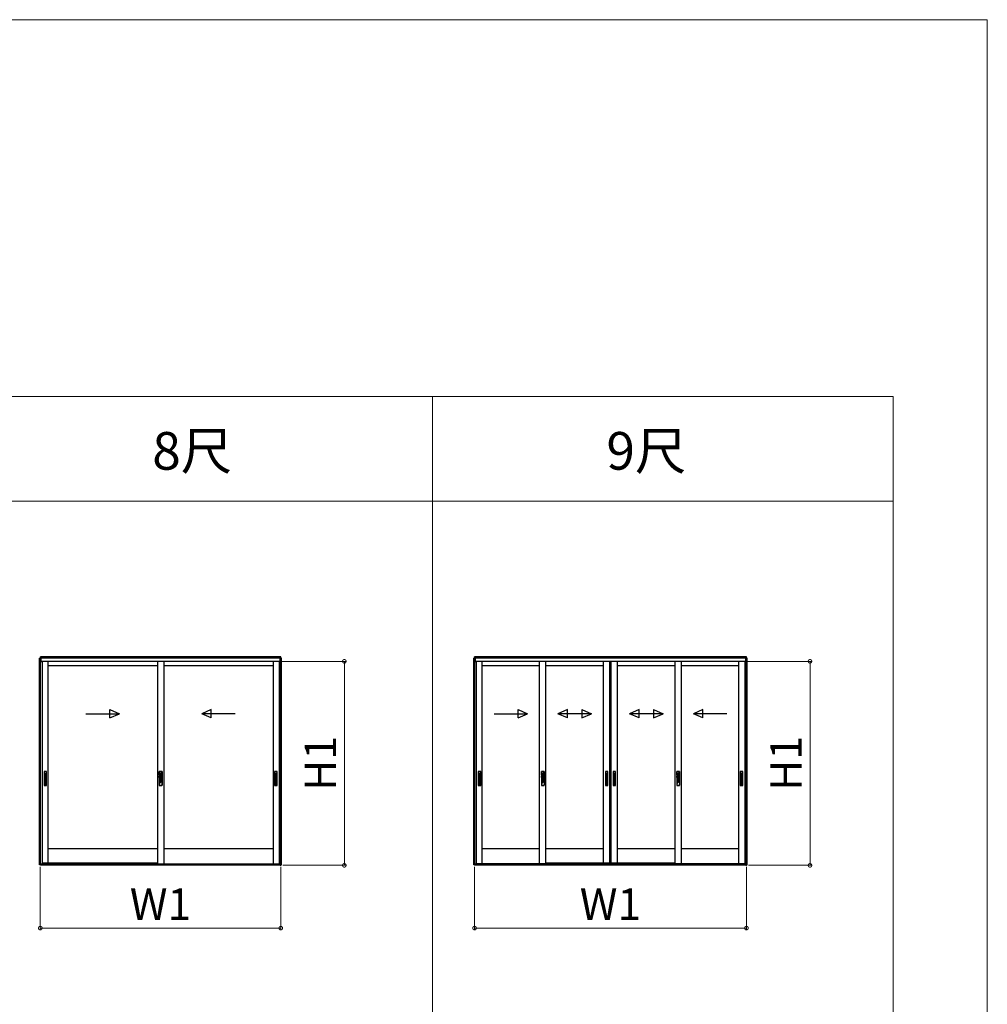
# Model space of a CAD drawing. Extents: x 0 to 1750, y 0 to 2653.
# Drawn here: x 1288 to 1750, y 2080 to 2550 of the extents above; entities that cross this region are included whole.
import ezdxf

# ---------------------------------------------------------------- set-up
doc = ezdxf.new("R2010")
doc.units = 0
doc.linetypes.add('YHIDDEN_1', pattern=[4, 3, -1])
doc.layers.get('0').update_dxf_attribs({"linetype": 'CONTINUOUS'})
doc.layers.get('Defpoints').update_dxf_attribs({"linetype": 'CONTINUOUS'})
for name, color, linetype, lineweight in [('USER1', 3, 'CONTINUOUS', 13), ('YKK_A1', 4, 'CONTINUOUS', 30), ('YKK_D', 6, 'CONTINUOUS', 13), ('YKK_ZWAK', 7, 'CONTINUOUS', 30)]:
    doc.layers.add(name, color=color, linetype=linetype, lineweight=lineweight)
doc.styles.add('text-b', font='txt')
doc.dimstyles.new('DOT-DET0.05-b', dxfattribs={"dimtxt": 15, "dimasz": 2.55, "dimexe": 1, "dimexo": 1, "dimgap": 2, "dimtad": 1, "dimlfac": 20, "dimdsep": 46, "dimtxsty": 'text-b', "dimblk": 'DOT', "dimcen": 0, "dimclrd": 256, "dimclre": 256, "dimclrt": 256, "dimazin": 2, "dimtfac": 0.45, "dimtmove": 0, "dimatfit": 3, "dimldrblk": 'OPEN30', "dimfxl": 0, "dimlwd": -1, "dimlwe": -1, "dimarcsym": 0})

# ---------------------------------------------------------------- blocks, each defined once
blk = doc.blocks.new('_DotSmall')
at = {"color": 0, "linetype": 'ByBlock', "const_width": 0.5}
blk.add_lwpolyline([(-0.0625, 0, 1), (0.0625, 0, 1)], format="xyb", close=True, dxfattribs=at)
blk = doc.blocks.new('*D49')
at = {"layer": 'Defpoints', "color": 0, "transparency": 16777216}
for p in [(1505, 2146.25), (1634.91, 2146.25), (1634.91, 2115.97)]:
    blk.add_point(p, dxfattribs=at)
at = {"layer": 'YKK_D', "transparency": 16777216}
for p, q in [((1505, 2145.25), (1505, 2114.97)), ((1634.91, 2145.25), (1634.91, 2114.97)), ((1505, 2115.97), (1634.91, 2115.97))]:
    blk.add_line(p, q, dxfattribs=at)
at = {"layer": 'YKK_D', "transparency": 16777216, "xscale": 3.5, "yscale": 3.5, "zscale": 3.5, "rotation": 180}
blk.add_blockref('_DotSmall', (1505, 2115.97), dxfattribs=at)
at = {"layer": 'YKK_D', "transparency": 16777216, "xscale": 3.5, "yscale": 3.5, "zscale": 3.5}
blk.add_blockref('_DotSmall', (1634.91, 2115.97), dxfattribs=at)
at = {"layer": 'YKK_D', "transparency": 16777216, "insert": (1569.95, 2125.47), "char_height": 15, "attachment_point": 5, "style": 'text-b'}
blk.add_mtext('W1', dxfattribs=at)
blk = doc.blocks.new('_Open30')
at = {"color": 0, "linetype": 'ByBlock', "lineweight": -2}
for p, q in [((-1, 0.27), (0, 0)), ((0, 0), (-1, -0.27)), ((0, 0), (-1, 0))]:
    blk.add_line(p, q, dxfattribs=at)
blk = doc.blocks.new('*D50')
at = {"layer": 'Defpoints', "color": 0, "transparency": 16777216}
for p in [(1634.63, 2243.42), (1665.28, 2243.42), (1634.88, 2145.97)]:
    blk.add_point(p, dxfattribs=at)
at = {"layer": 'YKK_D', "transparency": 16777216}
for p, q in [((1635.63, 2243.42), (1666.28, 2243.42)), ((1665.28, 2145.97), (1665.28, 2243.42)), ((1635.88, 2145.97), (1666.28, 2145.97))]:
    blk.add_line(p, q, dxfattribs=at)
at = {"layer": 'YKK_D', "transparency": 16777216, "xscale": 3.5, "yscale": 3.5, "zscale": 3.5}
for p, rotation in [((1665.28, 2243.42), 90), ((1665.28, 2145.97), 270)]:
    blk.add_blockref('_DotSmall', p, dxfattribs=dict(at, rotation=rotation))
at = {"layer": 'YKK_D', "transparency": 16777216, "insert": (1655.78, 2194.7), "char_height": 15, "attachment_point": 5, "rotation": 90, "style": 'text-b'}
blk.add_mtext('H1', dxfattribs=at)
blk = doc.blocks.new('*D55')
at = {"layer": 'Defpoints', "color": 0, "transparency": 16777216}
for p in [(1297.5, 2146.25), (1412.41, 2146.25), (1412.41, 2115.97)]:
    blk.add_point(p, dxfattribs=at)
at = {"layer": 'YKK_D', "transparency": 16777216}
for p, q in [((1297.5, 2145.25), (1297.5, 2114.97)), ((1412.41, 2145.25), (1412.41, 2114.97)), ((1297.5, 2115.97), (1412.41, 2115.97))]:
    blk.add_line(p, q, dxfattribs=at)
at = {"layer": 'YKK_D', "transparency": 16777216, "xscale": 3.5, "yscale": 3.5, "zscale": 3.5, "rotation": 180}
blk.add_blockref('_DotSmall', (1297.5, 2115.97), dxfattribs=at)
at = {"layer": 'YKK_D', "transparency": 16777216, "xscale": 3.5, "yscale": 3.5, "zscale": 3.5}
blk.add_blockref('_DotSmall', (1412.41, 2115.97), dxfattribs=at)
at = {"layer": 'YKK_D', "transparency": 16777216, "insert": (1354.95, 2125.47), "char_height": 15, "attachment_point": 5, "style": 'text-b'}
blk.add_mtext('W1', dxfattribs=at)
blk = doc.blocks.new('*D56')
at = {"layer": 'Defpoints', "color": 0, "transparency": 16777216}
for p in [(1412.13, 2243.42), (1442.78, 2243.42), (1412.38, 2145.97)]:
    blk.add_point(p, dxfattribs=at)
at = {"layer": 'YKK_D', "transparency": 16777216}
for p, q in [((1413.13, 2243.42), (1443.78, 2243.42)), ((1442.78, 2145.97), (1442.78, 2243.42)), ((1413.38, 2145.97), (1443.78, 2145.97))]:
    blk.add_line(p, q, dxfattribs=at)
at = {"layer": 'YKK_D', "transparency": 16777216, "xscale": 3.5, "yscale": 3.5, "zscale": 3.5}
for p, rotation in [((1442.78, 2243.42), 90), ((1442.78, 2145.97), 270)]:
    blk.add_blockref('_DotSmall', p, dxfattribs=dict(at, rotation=rotation))
at = {"layer": 'YKK_D', "transparency": 16777216, "insert": (1433.28, 2194.7), "char_height": 15, "attachment_point": 5, "rotation": 90, "style": 'text-b'}
blk.add_mtext('H1', dxfattribs=at)

msp = doc.modelspace()

# ---------------------------------------------------------------- linework, layer by layer
at = {"layer": 'USER1'}
for p, q in [((44.95237, 2369.99819), (1704.95237, 2369.99819)), ((1484.95237, 2369.99819), (1484.96932, 819.9981)), ((1704.95237, 2369.99819), (1704.96932, 819.9981)), ((44.95237, 2319.99819), (1704.95237, 2319.99819))]:
    msp.add_line(p, q, dxfattribs=at)
at = {"layer": 'YKK_A1'}
for p, q in [((1297.12795, 2146.27318), (1297.12795, 2244.92318)), ((1297.12795, 2244.92318), (1297.77795, 2244.92318)), ((1412.37792, 2245.62318), (1297.52792, 2245.62318)), ((1297.52792, 2244.92318), (1297.52792, 2245.62318)), ((1412.37792, 2245.32318), (1297.52792, 2245.32318)), ((1412.37792, 2244.97318), (1297.52792, 2244.97318)), ((1297.56795, 2146.27318), (1297.56795, 2244.92318)), ((1297.77795, 2244.92318), (1297.77795, 2243.42318)), ((1412.10292, 2244.92318), (1297.80292, 2244.92318)), ((1297.80292, 2243.42318), (1297.80292, 2244.92318)), ((1412.10292, 2243.42318), (1412.10292, 2244.92318)), ((1412.77795, 2244.92318), (1412.12795, 2244.92318)), ((1412.12795, 2244.92318), (1412.12795, 2243.42318)), ((1412.33795, 2146.27318), (1412.33795, 2244.92318)), ((1412.37792, 2244.92318), (1412.37792, 2245.62318)), ((1412.77795, 2146.27318), (1412.77795, 2244.92318)), ((1504.62782, 2146.27318), (1504.62782, 2244.92318)), ((1504.62782, 2244.92318), (1505.27782, 2244.92318)), ((1634.87792, 2245.62318), (1505.02792, 2245.62318)), ((1505.02792, 2244.92318), (1505.02792, 2245.62318)), ((1634.87792, 2245.32318), (1505.02792, 2245.32318)), ((1634.87792, 2244.97318), (1505.02792, 2244.97318)), ((1634.85292, 2244.92318), (1505.05292, 2244.92318)), ((1505.06823, 2146.27318), (1505.06823, 2244.92318)), ((1505.27782, 2244.92318), (1505.27782, 2243.42318)), ((1505.30292, 2243.42318), (1505.30292, 2244.92318)), ((1634.60292, 2243.42318), (1634.60292, 2244.92318)), ((1635.27803, 2244.92318), (1634.62803, 2244.92318)), ((1634.62803, 2244.92318), (1634.62803, 2243.42318)), ((1634.83803, 2146.27318), (1634.83803, 2244.92318)), ((1634.87792, 2244.92318), (1634.87792, 2245.62318)), ((1635.27803, 2146.27318), (1635.27803, 2244.92318)), ((1297.77795, 2243.42318), (1298.32795, 2243.42318)), ((1412.10292, 2243.42318), (1297.80292, 2243.42318)), ((1298.32795, 2243.42318), (1298.32795, 2146.49818)), ((1301.12793, 2243.42318), (1301.12793, 2147.07318)), ((1353.45302, 2241.32321), (1301.12793, 2241.32321)), ((1353.45302, 2243.42318), (1353.45302, 2146.72318)), ((1356.45302, 2243.42318), (1356.45302, 2146.72318)), ((1408.77793, 2241.32321), (1356.45302, 2241.32321)), ((1408.77793, 2243.42318), (1408.77793, 2146.72318)), ((1411.57795, 2243.42318), (1411.57795, 2146.49818)), ((1412.12795, 2243.42318), (1411.57795, 2243.42318)), ((1505.27782, 2243.42318), (1505.82782, 2243.42318)), ((1634.60292, 2243.42318), (1505.30292, 2243.42318)), ((1505.82782, 2243.42318), (1505.82782, 2146.49818)), ((1508.62782, 2146.72321), (1508.62782, 2243.42318)), ((1536.10541, 2241.32323), (1508.62782, 2241.32323)), ((1536.10541, 2146.72321), (1536.1054, 2243.42318)), ((1539.10541, 2146.72321), (1539.10541, 2243.42318)), ((1566.58301, 2241.32323), (1539.10541, 2241.32323)), ((1566.5777, 2147.07318), (1566.5777, 2243.42318)), ((1569.5777, 2147.07318), (1569.5777, 2243.42318)), ((1569.67769, 2147.07318), (1569.67769, 2243.42318)), ((1570.26769, 2147.07318), (1570.26769, 2243.42318)), ((1570.32769, 2147.07318), (1570.32769, 2243.42318)), ((1600.8002, 2241.32323), (1573.32261, 2241.32323)), ((1573.32769, 2147.07318), (1573.32769, 2243.42318)), ((1600.8002, 2146.72321), (1600.8002, 2243.42318)), ((1603.80021, 2146.72321), (1603.80021, 2243.42318)), ((1631.2778, 2241.32321), (1603.80021, 2241.32321)), ((1631.2778, 2146.72321), (1631.2778, 2243.42318)), ((1634.07803, 2243.42318), (1634.07803, 2146.49818)), ((1634.62803, 2243.42318), (1634.07803, 2243.42318)), ((1319.2842, 2218.40471), (1335.2842, 2218.40471)), ((1330.70163, 2216.40471), (1330.70163, 2220.40471)), ((1330.70163, 2220.40471), (1335.2842, 2218.40471)), ((1330.70163, 2216.40471), (1335.2842, 2218.40471)), ((1379.19174, 2220.40471), (1374.60916, 2218.40471)), ((1390.60916, 2218.40471), (1374.60916, 2218.40471)), ((1379.19174, 2216.40471), (1374.60916, 2218.40471)), ((1379.19174, 2216.40471), (1379.19174, 2220.40471)), ((1514.36035, 2218.40473), (1530.36035, 2218.40473)), ((1525.77777, 2216.40473), (1525.77777, 2220.40473)), ((1525.77777, 2220.40473), (1530.36035, 2218.40473)), ((1525.77777, 2216.40473), (1530.36035, 2218.40473)), ((1549.42049, 2220.40473), (1544.83792, 2218.40473)), ((1549.42049, 2216.40473), (1544.83792, 2218.40473)), ((1560.83792, 2218.40473), (1544.83792, 2218.40473)), ((1549.42049, 2216.40473), (1549.42049, 2220.40473)), ((1556.25534, 2220.40473), (1560.83792, 2218.40473)), ((1556.25534, 2220.40473), (1556.25534, 2216.40473)), ((1556.25534, 2216.40473), (1560.83792, 2218.40473)), ((1583.63769, 2220.40473), (1579.05511, 2218.40473)), ((1583.63769, 2216.40473), (1579.05511, 2218.40473)), ((1595.05511, 2218.40473), (1579.05511, 2218.40473)), ((1583.63769, 2216.40473), (1583.63769, 2220.40473)), ((1590.47254, 2220.40473), (1595.05511, 2218.40473)), ((1590.47254, 2220.40473), (1590.47254, 2216.40473)), ((1590.47254, 2216.40473), (1595.05511, 2218.40473)), ((1614.11526, 2220.40471), (1609.53269, 2218.40471)), ((1625.53269, 2218.40471), (1609.53269, 2218.40471)), ((1614.11526, 2216.40471), (1609.53269, 2218.40471)), ((1614.11526, 2216.40471), (1614.11526, 2220.40471)), ((1299.29043, 2190.77318), (1299.29043, 2184.17318)), ((1300.39043, 2190.82318), (1299.34043, 2190.82318)), ((1299.51543, 2184.96225), (1299.51543, 2189.9316)), ((1299.66543, 2190.0816), (1300.06543, 2190.0816)), ((1299.66543, 2189.85232), (1300.06543, 2189.85232)), ((1300.21543, 2184.96225), (1300.21543, 2189.9316)), ((1300.44043, 2184.17318), (1300.44043, 2190.77318)), ((1354.25302, 2190.72319), (1354.25302, 2184.22319)), ((1354.35302, 2190.82319), (1355.55302, 2190.82319)), ((1354.35302, 2189.23331), (1354.35302, 2190.72319)), ((1355.55302, 2190.72319), (1354.35302, 2190.72319)), ((1355.55302, 2190.43331), (1354.35302, 2189.23331)), ((1355.40302, 2189.33578), (1354.35302, 2188.28578)), ((1354.82802, 2189.17091), (1354.35302, 2188.69591)), ((1354.82802, 2188.88806), (1354.35302, 2188.41306)), ((1354.35302, 2188.41306), (1354.35302, 2188.69591)), ((1354.35302, 2187.92132), (1354.35302, 2188.28578)), ((1354.35302, 2187.92132), (1354.60691, 2188.17521)), ((1354.35302, 2186.97379), (1355.40302, 2188.02379)), ((1354.35302, 2187.38392), (1354.78516, 2187.81606)), ((1354.35302, 2186.69095), (1355.40302, 2187.74095)), ((1354.35302, 2187.10107), (1354.82802, 2187.57607)), ((1355.55302, 2190.30603), (1354.50302, 2189.25603)), ((1355.55302, 2190.02319), (1354.50302, 2188.97319)), ((1354.50302, 2188.97319), (1354.50302, 2189.25603)), ((1354.50302, 2187.94404), (1354.61045, 2188.05147)), ((1354.50302, 2187.6612), (1354.50302, 2187.94404)), ((1354.50302, 2187.6612), (1354.7116, 2187.86978)), ((1354.50302, 2186.71367), (1355.55302, 2187.76367)), ((1354.82802, 2189.17091), (1354.82802, 2188.88806)), ((1354.82802, 2187.79627), (1354.82802, 2187.57607)), ((1354.95302, 2188.25319), (1354.89802, 2188.13729)), ((1354.89802, 2188.13729), (1354.89802, 2188.07549)), ((1354.89802, 2188.07549), (1354.95302, 2188.04373)), ((1354.89802, 2188.01654), (1354.95302, 2188.03128)), ((1354.89802, 2188.01654), (1354.89802, 2187.85374)), ((1354.901, 2188.4693), (1355.40302, 2188.97132)), ((1355.00836, 2188.25319), (1354.94802, 2188.12602)), ((1354.94802, 2188.12602), (1354.94802, 2188.11013)), ((1354.94802, 2188.11013), (1355.00802, 2188.07549)), ((1354.95302, 2188.25319), (1355.00836, 2188.25319)), ((1354.95302, 2187.96916), (1355.00802, 2187.9839)), ((1354.95302, 2187.96916), (1354.95302, 2187.95924)), ((1354.95302, 2187.95924), (1355.00802, 2187.92749)), ((1355.00802, 2188.07549), (1355.00802, 2187.9839)), ((1355.00802, 2187.92749), (1355.00802, 2187.85374)), ((1355.02474, 2188.46576), (1355.55302, 2188.99404)), ((1355.55302, 2189.89591), (1355.07802, 2189.42091)), ((1355.55302, 2189.61306), (1355.07802, 2189.13806)), ((1355.07802, 2189.43319), (1355.07802, 2189.13806)), ((1355.20643, 2188.36461), (1355.55302, 2188.7112)), ((1355.26014, 2188.29104), (1355.55302, 2188.58392)), ((1355.29332, 2188.04138), (1355.55302, 2188.30107)), ((1355.40302, 2188.97132), (1355.40302, 2189.33578)), ((1355.40302, 2187.74095), (1355.40302, 2188.02379)), ((1355.55302, 2190.43331), (1355.55302, 2190.72319)), ((1355.55302, 2190.02319), (1355.55302, 2190.30603)), ((1355.55302, 2189.61306), (1355.55302, 2189.89591)), ((1355.55302, 2188.7112), (1355.55302, 2188.99404)), ((1355.55302, 2188.30107), (1355.55302, 2188.58392)), ((1355.55302, 2187.48083), (1355.55302, 2187.76367)), ((1355.65302, 2190.72319), (1355.65302, 2184.22319)), ((1409.46543, 2190.77318), (1409.46543, 2184.17318)), ((1410.56543, 2190.82318), (1409.51543, 2190.82318)), ((1409.69043, 2184.96225), (1409.69043, 2189.9316)), ((1409.84043, 2190.0816), (1410.24043, 2190.0816)), ((1409.84043, 2189.85232), (1410.24043, 2189.85232)), ((1410.39043, 2184.96225), (1410.39043, 2189.9316)), ((1410.61543, 2184.17318), (1410.61543, 2190.77318)), ((1506.79032, 2190.77321), (1506.79032, 2184.17321)), ((1507.89032, 2190.82321), (1506.84032, 2190.82321)), ((1507.01532, 2184.96227), (1507.01532, 2189.93163)), ((1507.16532, 2190.08163), (1507.56532, 2190.08163)), ((1507.16532, 2189.85234), (1507.56532, 2189.85234)), ((1507.71532, 2184.96227), (1507.71532, 2189.93163)), ((1507.94032, 2184.17321), (1507.94032, 2190.77321)), ((1536.90541, 2190.72321), (1536.90541, 2184.22321)), ((1537.00541, 2190.82321), (1538.20541, 2190.82321)), ((1537.00541, 2189.23333), (1537.00541, 2190.72321)), ((1538.20541, 2190.72321), (1537.00541, 2190.72321)), ((1538.20541, 2190.43333), (1537.00541, 2189.23333)), ((1538.05541, 2189.33581), (1537.00541, 2188.28581)), ((1537.48041, 2189.17093), (1537.00541, 2188.69593)), ((1537.48041, 2188.88809), (1537.00541, 2188.41309)), ((1537.00541, 2188.41309), (1537.00541, 2188.69593)), ((1537.00541, 2187.92134), (1537.00541, 2188.28581)), ((1537.00541, 2187.92134), (1537.2593, 2188.17523)), ((1537.00541, 2186.97382), (1538.05541, 2188.02382)), ((1537.00541, 2187.38394), (1537.43755, 2187.81609)), ((1537.00541, 2186.69098), (1538.05541, 2187.74098)), ((1537.00541, 2187.1011), (1537.48041, 2187.5761)), ((1538.20541, 2190.30605), (1537.15541, 2189.25605)), ((1538.20541, 2190.02321), (1537.15541, 2188.97321)), ((1537.15541, 2188.97321), (1537.15541, 2189.25605)), ((1537.15541, 2187.94406), (1537.26284, 2188.05149)), ((1537.15541, 2187.66122), (1537.15541, 2187.94406)), ((1537.15541, 2187.66122), (1537.36399, 2187.8698)), ((1537.15541, 2186.7137), (1538.20541, 2187.7637)), ((1537.48041, 2189.17093), (1537.48041, 2188.88809)), ((1537.48041, 2187.79629), (1537.48041, 2187.5761)), ((1537.60541, 2188.25321), (1537.55041, 2188.13731)), ((1537.55041, 2188.13731), (1537.55041, 2188.07551)), ((1537.55041, 2188.07551), (1537.60541, 2188.04375)), ((1537.55041, 2188.01656), (1537.60541, 2188.0313)), ((1537.55041, 2188.01656), (1537.55041, 2187.85376)), ((1537.55339, 2188.46932), (1538.05541, 2188.97134)), ((1537.66075, 2188.25321), (1537.60041, 2188.12605)), ((1537.60041, 2188.12605), (1537.60041, 2188.11015)), ((1537.60041, 2188.11015), (1537.66041, 2188.07551)), ((1537.60541, 2188.25321), (1537.66075, 2188.25321)), ((1537.60541, 2187.96918), (1537.66041, 2187.98392)), ((1537.60541, 2187.96918), (1537.60541, 2187.95926)), ((1537.60541, 2187.95926), (1537.66041, 2187.92751)), ((1537.66041, 2188.07551), (1537.66041, 2187.98392)), ((1537.66041, 2187.92751), (1537.66041, 2187.85376)), ((1537.67713, 2188.46578), (1538.20541, 2188.99406)), ((1538.20541, 2189.89593), (1537.73041, 2189.42093)), ((1538.20541, 2189.61309), (1537.73041, 2189.13809)), ((1537.73041, 2189.43321), (1537.73041, 2189.13809)), ((1537.85882, 2188.36463), (1538.20541, 2188.71122)), ((1537.91253, 2188.29106), (1538.20541, 2188.58394)), ((1537.94571, 2188.0414), (1538.20541, 2188.3011)), ((1538.05541, 2188.97134), (1538.05541, 2189.33581)), ((1538.05541, 2187.74098), (1538.05541, 2188.02382)), ((1538.20541, 2190.43333), (1538.20541, 2190.72321)), ((1538.20541, 2190.02321), (1538.20541, 2190.30605)), ((1538.20541, 2189.61309), (1538.20541, 2189.89593)), ((1538.20541, 2188.71122), (1538.20541, 2188.99406)), ((1538.20541, 2188.3011), (1538.20541, 2188.58394)), ((1538.20541, 2187.48085), (1538.20541, 2187.7637)), ((1538.30541, 2190.72321), (1538.30541, 2184.22321)), ((1567.5027, 2190.77321), (1567.5027, 2184.17321)), ((1568.6027, 2190.82321), (1567.5527, 2190.82321)), ((1567.7277, 2184.96227), (1567.7277, 2189.93163)), ((1567.8777, 2190.08163), (1568.2777, 2190.08163)), ((1567.8777, 2189.85234), (1568.2777, 2189.85234)), ((1568.4277, 2184.96227), (1568.4277, 2189.93163)), ((1568.6527, 2184.17321), (1568.6527, 2190.77321)), ((1571.25269, 2190.77321), (1571.25269, 2184.17321)), ((1572.35269, 2190.82321), (1571.30269, 2190.82321)), ((1571.47769, 2184.96227), (1571.47769, 2189.93163)), ((1571.62769, 2190.08163), (1572.02769, 2190.08163)), ((1571.62769, 2189.85234), (1572.02769, 2189.85234)), ((1572.17769, 2184.96227), (1572.17769, 2189.93163)), ((1572.40269, 2184.17321), (1572.40269, 2190.77321)), ((1601.6002, 2190.72321), (1601.6002, 2184.22321)), ((1601.7002, 2190.82321), (1602.9002, 2190.82321)), ((1602.9002, 2190.72321), (1601.7002, 2190.72321)), ((1601.7002, 2189.23333), (1601.7002, 2190.72321)), ((1602.9002, 2190.43333), (1601.7002, 2189.23333)), ((1602.7502, 2189.33581), (1601.7002, 2188.28581)), ((1602.1752, 2189.17093), (1601.7002, 2188.69593)), ((1601.7002, 2187.92134), (1602.7502, 2188.97134)), ((1602.1752, 2188.88809), (1601.7002, 2188.41309)), ((1601.7002, 2188.41309), (1601.7002, 2188.69593)), ((1601.7002, 2187.92134), (1601.7002, 2188.28581)), ((1601.7002, 2186.97382), (1602.7502, 2188.02382)), ((1601.7002, 2187.38394), (1602.1752, 2187.85894)), ((1601.7002, 2186.69098), (1602.7502, 2187.74098)), ((1601.7002, 2187.1011), (1602.1752, 2187.5761)), ((1602.9002, 2190.30605), (1601.8502, 2189.25605)), ((1602.9002, 2190.02321), (1601.8502, 2188.97321)), ((1601.8502, 2188.97321), (1601.8502, 2189.25605)), ((1601.8502, 2187.94407), (1602.9002, 2188.99407)), ((1601.8502, 2187.66122), (1602.9002, 2188.71122)), ((1601.8502, 2187.66122), (1601.8502, 2187.94407)), ((1601.8502, 2186.7137), (1602.9002, 2187.7637)), ((1602.1752, 2189.17093), (1602.1752, 2188.88809)), ((1602.1752, 2187.85894), (1602.1752, 2187.5761)), ((1602.9002, 2189.89593), (1602.4252, 2189.42093)), ((1602.9002, 2189.61309), (1602.4252, 2189.13809)), ((1602.4252, 2189.42093), (1602.4252, 2189.13809)), ((1602.4252, 2188.10894), (1602.9002, 2188.58394)), ((1602.4252, 2187.8261), (1602.9002, 2188.3011)), ((1602.4252, 2188.10894), (1602.4252, 2187.8261)), ((1602.7502, 2188.97134), (1602.7502, 2189.33581)), ((1602.7502, 2187.74098), (1602.7502, 2188.02382)), ((1602.9002, 2190.43333), (1602.9002, 2190.72321)), ((1602.9002, 2190.02321), (1602.9002, 2190.30605)), ((1602.9002, 2189.61309), (1602.9002, 2189.89593)), ((1602.9002, 2188.71122), (1602.9002, 2188.99407)), ((1602.9002, 2188.3011), (1602.9002, 2188.58394)), ((1602.9002, 2187.48086), (1602.9002, 2187.7637)), ((1603.0002, 2190.72321), (1603.0002, 2184.22321)), ((1631.9653, 2190.77321), (1631.9653, 2184.17321)), ((1633.0653, 2190.82321), (1632.0153, 2190.82321)), ((1632.1903, 2184.96227), (1632.1903, 2189.93163)), ((1632.3403, 2190.08163), (1632.7403, 2190.08163)), ((1632.3403, 2189.85234), (1632.7403, 2189.85234)), ((1632.8903, 2184.96227), (1632.8903, 2189.93163)), ((1633.1153, 2184.17321), (1633.1153, 2190.77321)), ((1299.34043, 2184.12318), (1300.39043, 2184.12318)), ((1299.66543, 2185.04153), (1300.06543, 2185.04153)), ((1299.66543, 2184.81225), (1300.06543, 2184.81225)), ((1354.35302, 2187.38392), (1354.35302, 2187.10107)), ((1354.35302, 2186.97379), (1354.35302, 2186.69095)), ((1354.35302, 2185.74343), (1355.40302, 2186.79343)), ((1354.35302, 2186.15355), (1354.82802, 2186.62855)), ((1354.35302, 2185.87071), (1354.82802, 2186.34571)), ((1354.35302, 2185.46059), (1355.07802, 2186.18559)), ((1354.35302, 2186.15355), (1354.35302, 2185.87071)), ((1354.35302, 2184.92319), (1355.55302, 2186.12319)), ((1354.35302, 2185.74343), (1354.35302, 2185.46059)), ((1354.35302, 2184.92319), (1354.35302, 2184.22319)), ((1354.35302, 2184.22319), (1355.55302, 2184.22319)), ((1354.35302, 2184.12319), (1355.55302, 2184.12319)), ((1354.50302, 2186.43083), (1355.55302, 2187.48083)), ((1354.50302, 2186.71367), (1354.50302, 2186.43083)), ((1354.50302, 2185.48331), (1355.55302, 2186.53331)), ((1354.50302, 2185.20046), (1355.55302, 2186.25046)), ((1354.50302, 2185.48331), (1354.50302, 2185.20046)), ((1354.82802, 2186.62855), (1354.82802, 2186.34571)), ((1355.07802, 2186.87855), (1355.55302, 2187.35355)), ((1355.07802, 2186.59571), (1355.55302, 2187.07071)), ((1355.07802, 2186.87855), (1355.07802, 2186.59571)), ((1355.07802, 2186.18559), (1355.40302, 2186.51059)), ((1355.40302, 2186.79343), (1355.40302, 2186.51059)), ((1355.55302, 2187.35355), (1355.55302, 2187.07071)), ((1355.55302, 2186.53331), (1355.55302, 2186.25046)), ((1355.55302, 2186.12319), (1355.55302, 2184.22319)), ((1409.51543, 2184.12318), (1410.56543, 2184.12318)), ((1409.84043, 2185.04153), (1410.24043, 2185.04153)), ((1409.84043, 2184.81225), (1410.24043, 2184.81225)), ((1506.84032, 2184.12321), (1507.89032, 2184.12321)), ((1507.16532, 2185.04155), (1507.56532, 2185.04155)), ((1507.16532, 2184.81227), (1507.56532, 2184.81227)), ((1537.00541, 2187.38394), (1537.00541, 2187.1011)), ((1537.00541, 2186.97382), (1537.00541, 2186.69098)), ((1537.00541, 2185.74345), (1538.05541, 2186.79345)), ((1537.00541, 2186.15357), (1537.48041, 2186.62857)), ((1537.00541, 2185.87073), (1537.48041, 2186.34573)), ((1537.00541, 2185.46061), (1537.73041, 2186.18561)), ((1537.00541, 2186.15357), (1537.00541, 2185.87073)), ((1537.00541, 2184.92321), (1538.20541, 2186.12321)), ((1537.00541, 2185.74345), (1537.00541, 2185.46061)), ((1537.00541, 2184.92321), (1537.00541, 2184.22321)), ((1537.00541, 2184.22321), (1538.20541, 2184.22321)), ((1537.00541, 2184.12321), (1538.20541, 2184.12321)), ((1537.15541, 2186.43085), (1538.20541, 2187.48085)), ((1537.15541, 2186.7137), (1537.15541, 2186.43085)), ((1537.15541, 2185.48333), (1538.20541, 2186.53333)), ((1537.15541, 2185.20049), (1538.20541, 2186.25049)), ((1537.15541, 2185.48333), (1537.15541, 2185.20049)), ((1537.48041, 2186.62857), (1537.48041, 2186.34573)), ((1537.73041, 2186.87857), (1538.20541, 2187.35357)), ((1537.73041, 2186.59573), (1538.20541, 2187.07073)), ((1537.73041, 2186.87857), (1537.73041, 2186.59573)), ((1537.73041, 2186.18561), (1538.05541, 2186.51061)), ((1538.05541, 2186.79345), (1538.05541, 2186.51061)), ((1538.20541, 2187.35357), (1538.20541, 2187.07073)), ((1538.20541, 2186.53333), (1538.20541, 2186.25049)), ((1538.20541, 2186.12321), (1538.20541, 2184.22321)), ((1567.5527, 2184.12321), (1568.6027, 2184.12321)), ((1567.8777, 2185.04155), (1568.2777, 2185.04155)), ((1567.8777, 2184.81227), (1568.2777, 2184.81227)), ((1571.30269, 2184.12321), (1572.35269, 2184.12321)), ((1571.62769, 2185.04155), (1572.02769, 2185.04155)), ((1571.62769, 2184.81227), (1572.02769, 2184.81227)), ((1601.7002, 2187.38394), (1601.7002, 2187.1011)), ((1601.7002, 2186.97382), (1601.7002, 2186.69098)), ((1601.7002, 2185.74346), (1602.7502, 2186.79346)), ((1601.7002, 2186.15358), (1602.1752, 2186.62858)), ((1601.7002, 2185.87073), (1602.1752, 2186.34573)), ((1601.7002, 2185.46061), (1602.4252, 2186.18561)), ((1601.7002, 2186.15358), (1601.7002, 2185.87073)), ((1601.7002, 2184.92321), (1602.9002, 2186.12321)), ((1601.7002, 2185.74346), (1601.7002, 2185.46061)), ((1601.7002, 2184.92321), (1601.7002, 2184.22321)), ((1601.7002, 2184.22321), (1602.9002, 2184.22321)), ((1601.7002, 2184.12321), (1602.9002, 2184.12321)), ((1601.8502, 2186.43086), (1602.9002, 2187.48086)), ((1601.8502, 2186.7137), (1601.8502, 2186.43086)), ((1601.8502, 2185.48333), (1602.9002, 2186.53333)), ((1601.8502, 2185.20049), (1602.9002, 2186.25049)), ((1601.8502, 2185.48333), (1601.8502, 2185.20049)), ((1602.1752, 2186.62858), (1602.1752, 2186.34573)), ((1602.4252, 2186.87858), (1602.9002, 2187.35358)), ((1602.4252, 2186.59573), (1602.9002, 2187.07073)), ((1602.4252, 2186.87858), (1602.4252, 2186.59573)), ((1602.4252, 2186.18561), (1602.7502, 2186.51061)), ((1602.7502, 2186.79346), (1602.7502, 2186.51061)), ((1602.9002, 2187.35358), (1602.9002, 2187.07073)), ((1602.9002, 2186.53333), (1602.9002, 2186.25049)), ((1602.9002, 2186.12321), (1602.9002, 2184.22321)), ((1632.0153, 2184.12321), (1633.0653, 2184.12321)), ((1632.3403, 2185.04155), (1632.7403, 2185.04155)), ((1632.3403, 2184.81227), (1632.7403, 2184.81227)), ((1353.45302, 2153.82318), (1301.12793, 2153.82318)), ((1408.77793, 2153.82318), (1356.45302, 2153.82319)), ((1536.10541, 2153.82321), (1508.62782, 2153.82321)), ((1566.58301, 2153.82321), (1539.10541, 2153.82321)), ((1600.8002, 2153.82321), (1573.32261, 2153.82321)), ((1631.2778, 2153.82318), (1603.80021, 2153.82318)), ((1297.72295, 2146.27318), (1297.12795, 2146.27318)), ((1297.52795, 2145.97318), (1297.52795, 2146.27318)), ((1297.77795, 2145.97318), (1297.52795, 2145.97318)), ((1297.72295, 2145.97318), (1297.72295, 2146.27318)), ((1298.32795, 2146.49818), (1297.77795, 2146.49818)), ((1297.77795, 2146.49818), (1297.77795, 2145.97318)), ((1297.80292, 2145.97318), (1297.80292, 2146.49818)), ((1412.10292, 2146.47318), (1297.80292, 2146.47318)), ((1412.10292, 2145.97318), (1297.80292, 2145.97318)), ((1298.32795, 2146.72318), (1298.80292, 2146.72318)), ((1353.45302, 2147.07318), (1298.80292, 2147.07318)), ((1298.80292, 2146.47318), (1298.80292, 2147.07318)), ((1353.45302, 2147.07318), (1298.80292, 2147.07318)), ((1411.10292, 2146.47318), (1298.80292, 2146.47318)), ((1353.45302, 2146.72318), (1356.45302, 2146.72318)), ((1356.45302, 2146.72318), (1408.77793, 2146.72319)), ((1408.77793, 2146.72318), (1411.57795, 2146.72318)), ((1411.10292, 2146.47318), (1411.10292, 2146.72318)), ((1411.57795, 2146.49818), (1412.12795, 2146.49818)), ((1412.10292, 2145.97318), (1412.10292, 2146.49818)), ((1412.12795, 2146.49818), (1412.12795, 2145.97318)), ((1412.12795, 2145.97318), (1412.37795, 2145.97318)), ((1412.18295, 2145.97318), (1412.18295, 2146.27318)), ((1412.18295, 2146.27318), (1412.77795, 2146.27318)), ((1412.37795, 2145.97318), (1412.37795, 2146.27318)), ((1505.22282, 2146.27318), (1504.62782, 2146.27318)), ((1505.02782, 2145.97318), (1505.02782, 2146.27318)), ((1505.27782, 2145.97318), (1505.02782, 2145.97318)), ((1505.22282, 2145.97318), (1505.22282, 2146.27318)), ((1505.82782, 2146.49818), (1505.27782, 2146.49818)), ((1505.27782, 2146.49818), (1505.27782, 2145.97318)), ((1505.30303, 2145.97318), (1505.30303, 2146.49818)), ((1634.60303, 2146.47318), (1505.30303, 2146.47318)), ((1634.60303, 2145.97318), (1505.30303, 2145.97318)), ((1508.62782, 2146.72321), (1505.82782, 2146.72321)), ((1506.30303, 2146.47318), (1506.30303, 2146.72321)), ((1633.60303, 2146.47318), (1506.30303, 2146.47318)), ((1539.10541, 2146.72321), (1508.62782, 2146.72321)), ((1600.8002, 2147.07318), (1539.10541, 2147.07318)), ((1600.8002, 2147.07318), (1539.10541, 2147.07318)), ((1603.80021, 2146.72321), (1600.8002, 2146.72321)), ((1631.2778, 2146.72318), (1603.80021, 2146.72318)), ((1634.07803, 2146.72321), (1631.2778, 2146.72321)), ((1633.60303, 2146.47318), (1633.60303, 2146.72321)), ((1634.07803, 2146.49818), (1634.62803, 2146.49818)), ((1634.60303, 2145.97318), (1634.60303, 2146.49818)), ((1634.62803, 2146.49818), (1634.62803, 2145.97318)), ((1634.62803, 2145.97318), (1634.87803, 2145.97318)), ((1634.68303, 2145.97318), (1634.68303, 2146.27318)), ((1634.68303, 2146.27318), (1635.27803, 2146.27318)), ((1634.87803, 2145.97318), (1634.87803, 2146.27318))]:
    msp.add_line(p, q, dxfattribs=at)
at = {"layer": 'YKK_A1', "linetype": 'YHIDDEN_1'}
msp.add_line((1412.18295, 2244.44818), (1412.12795, 2244.44818), dxfattribs=at)
at = {"layer": 'YKK_A1'}
for centre, radius in [((1299.86543, 2189.54818), 0.05), ((1354.95302, 2188.12319), 0.3), ((1354.95302, 2188.12319), 0.275), ((1410.04043, 2189.54818), 0.05), ((1507.36532, 2189.54821), 0.05), ((1537.60541, 2188.12321), 0.3), ((1537.60541, 2188.12321), 0.275), ((1568.0777, 2189.54821), 0.05), ((1571.82769, 2189.54821), 0.05), ((1632.5403, 2189.54821), 0.05), ((1299.86543, 2185.34818), 0.05), ((1410.04043, 2185.34818), 0.05), ((1507.36532, 2185.34821), 0.05), ((1568.0777, 2185.34821), 0.05), ((1571.82769, 2185.34821), 0.05), ((1632.5403, 2185.34821), 0.05)]:
    msp.add_circle(centre, radius, dxfattribs=at)
for centre, radius, start, end in [((1299.34043, 2190.77318), 0.05, 90, 180), ((1299.66543, 2189.9316), 0.15, 90, 180), ((1299.66543, 2189.70232), 0.15, 90, 180), ((1300.06543, 2189.9316), 0.15, 0, 90), ((1300.06543, 2189.70232), 0.15, 0, 90), ((1300.39043, 2190.77318), 0.05, 0, 90), ((1354.35302, 2190.72319), 0.1, 90, 180.000005), ((1354.95302, 2188.12319), 0.35, 149.244674, 170.5096211), ((1354.95302, 2188.12319), 0.35, 191.8244048, 226.3879487), ((1354.95302, 2188.12319), 0.35, 98.5474925, 149.9999973), ((1354.95302, 2188.12319), 0.35, 241.3416644, 249.0751666), ((1354.95302, 2187.99774), 0.1375, 113.578198, 246.4217779), ((1354.95302, 2187.99774), 0.1375, 0, 90.2618856), ((1354.95302, 2187.99774), 0.1375, 293.5781793, 0), ((1354.95302, 2188.12319), 0.35, 43.6120556, 78.1755927), ((1354.95302, 2188.12319), 0.35, 0, 28.6583297), ((1354.95302, 2188.12319), 0.35, 346.483211, 0), ((1355.55302, 2190.72319), 0.1, 0, 90), ((1409.51543, 2190.77318), 0.05, 90, 180), ((1409.84043, 2189.9316), 0.15, 90, 180), ((1409.84043, 2189.70232), 0.15, 90, 180), ((1410.24043, 2189.9316), 0.15, 0, 90), ((1410.24043, 2189.70232), 0.15, 0, 90), ((1410.56543, 2190.77318), 0.05, 0, 90), ((1506.84032, 2190.77321), 0.05, 90, 180), ((1507.16532, 2189.93163), 0.15, 90, 180), ((1507.16532, 2189.70234), 0.15, 90, 180), ((1507.56532, 2189.93163), 0.15, 0, 90), ((1507.56532, 2189.70234), 0.15, 0, 90), ((1507.89032, 2190.77321), 0.05, 0, 90), ((1537.00541, 2190.72321), 0.1, 90, 180.000005), ((1537.60541, 2188.12321), 0.35, 149.244674, 170.5096211), ((1537.60541, 2188.12321), 0.35, 191.8244048, 226.3879487), ((1537.60541, 2188.12321), 0.35, 98.5474925, 149.9999973), ((1537.60541, 2188.12321), 0.35, 241.3416644, 249.0751666), ((1537.60541, 2187.99776), 0.1375, 113.578198, 246.4217779), ((1537.60541, 2187.99776), 0.1375, 0, 90.2618856), ((1537.60541, 2187.99776), 0.1375, 293.5781793, 0), ((1537.60541, 2188.12321), 0.35, 43.6120556, 78.1755927), ((1537.60541, 2188.12321), 0.35, 0, 28.6583297), ((1537.60541, 2188.12321), 0.35, 346.483211, 0), ((1538.20541, 2190.72321), 0.1, 0, 90), ((1567.5527, 2190.77321), 0.05, 90, 180), ((1567.8777, 2189.93163), 0.15, 90, 180), ((1567.8777, 2189.70234), 0.15, 90, 180), ((1568.2777, 2189.93163), 0.15, 0, 90), ((1568.2777, 2189.70234), 0.15, 0, 90), ((1568.6027, 2190.77321), 0.05, 0, 90), ((1571.30269, 2190.77321), 0.05, 90, 180), ((1571.62769, 2189.93163), 0.15, 90, 180), ((1571.62769, 2189.70234), 0.15, 90, 180), ((1572.02769, 2189.93163), 0.15, 0, 90), ((1572.02769, 2189.70234), 0.15, 0, 90), ((1572.35269, 2190.77321), 0.05, 0, 90), ((1601.7002, 2190.72321), 0.1, 90, 180.000005), ((1602.9002, 2190.72321), 0.1, 0, 90), ((1632.0153, 2190.77321), 0.05, 90, 180), ((1632.3403, 2189.93163), 0.15, 90, 180), ((1632.3403, 2189.70234), 0.15, 90, 180), ((1632.7403, 2189.93163), 0.15, 0, 90), ((1632.7403, 2189.70234), 0.15, 0, 90), ((1633.0653, 2190.77321), 0.05, 0, 90), ((1299.34043, 2184.17318), 0.05, 180, 270), ((1299.66543, 2185.19153), 0.15, 180, 270), ((1299.66543, 2184.96225), 0.15, 180, 270), ((1300.06543, 2185.19153), 0.15, 270, 0), ((1300.06543, 2184.96225), 0.15, 270, 0), ((1300.39043, 2184.17318), 0.05, 270, 0), ((1354.35302, 2184.22319), 0.1, 180.000005, 270), ((1355.55302, 2184.22319), 0.1, 270, 0), ((1409.51543, 2184.17318), 0.05, 180, 270), ((1409.84043, 2185.19153), 0.15, 180, 270), ((1409.84043, 2184.96225), 0.15, 180, 270), ((1410.24043, 2185.19153), 0.15, 270, 0), ((1410.24043, 2184.96225), 0.15, 270, 0), ((1410.56543, 2184.17318), 0.05, 270, 0), ((1506.84032, 2184.17321), 0.05, 180, 270), ((1507.16532, 2185.19155), 0.15, 180, 270), ((1507.16532, 2184.96227), 0.15, 180, 270), ((1507.56532, 2185.19155), 0.15, 270, 0), ((1507.56532, 2184.96227), 0.15, 270, 0), ((1507.89032, 2184.17321), 0.05, 270, 0), ((1537.00541, 2184.22321), 0.1, 180.000005, 270), ((1538.20541, 2184.22321), 0.1, 270, 0), ((1567.5527, 2184.17321), 0.05, 180, 270), ((1567.8777, 2185.19155), 0.15, 180, 270), ((1567.8777, 2184.96227), 0.15, 180, 270), ((1568.2777, 2185.19155), 0.15, 270, 0), ((1568.2777, 2184.96227), 0.15, 270, 0), ((1568.6027, 2184.17321), 0.05, 270, 0), ((1571.30269, 2184.17321), 0.05, 180, 270), ((1571.62769, 2185.19155), 0.15, 180, 270), ((1571.62769, 2184.96227), 0.15, 180, 270), ((1572.02769, 2185.19155), 0.15, 270, 0), ((1572.02769, 2184.96227), 0.15, 270, 0), ((1572.35269, 2184.17321), 0.05, 270, 0), ((1601.7002, 2184.22321), 0.1, 180.000005, 270), ((1602.9002, 2184.22321), 0.1, 270, 0), ((1632.0153, 2184.17321), 0.05, 180, 270), ((1632.3403, 2185.19155), 0.15, 180, 270), ((1632.3403, 2184.96227), 0.15, 180, 270), ((1632.7403, 2185.19155), 0.15, 270, 0), ((1632.7403, 2184.96227), 0.15, 270, 0), ((1633.0653, 2184.17321), 0.05, 270, 0)]:
    msp.add_arc(centre, radius, start, end, dxfattribs=at)
at = {"layer": 'YKK_D'}
for p, q in [((1297.50295, 2146.27318), (1297.50295, 2146.25288)), ((1412.40673, 2146.27318), (1412.40673, 2146.25288)), ((1505.00282, 2146.27318), (1505.00282, 2146.25288)), ((1634.90681, 2146.27318), (1634.90681, 2146.25288))]:
    msp.add_line(p, q, dxfattribs=at)
at = {"layer": 'YKK_ZWAK', "lineweight": 20}
for p, q in [((1750, 2550), (0, 2550)), ((1750, 0), (1750, 2550))]:
    msp.add_line(p, q, dxfattribs=at)

# ---------------------------------------------------------------- texts
at = {"layer": 'USER1', "char_height": 18, "attachment_point": 1}
for s, insert, width in [('8尺', (1351, 2353), 55.8937263), ('9尺', (1568, 2353), 59.2253451)]:
    msp.add_mtext(s, dxfattribs=dict(at, insert=insert, width=width))

# ---------------------------------------------------------------- dimensions: what is measured, and where the dimension line sits
at = {"layer": 'YKK_D'}
for base, p1, p2, picture, middle in [((1442.77795, 2243.42318), (1412.37795, 2145.97318), (1412.12795, 2243.42318), '*D56', (1433.27795, 2194.69818)), ((1665.27803, 2243.42318), (1634.87803, 2145.97318), (1634.62803, 2243.42318), '*D50', (1655.77803, 2194.69818))]:
    dim = msp.add_linear_dim(base=base, p1=p1, p2=p2, angle=270, text='H1', dimstyle='DOT-DET0.05-b', override={"dimasz": 3.5, "dimblk": 'DotSmall'}, dxfattribs=at)
    dim.commit()
    dim.dimension.update_dxf_attribs({"geometry": picture, "text_midpoint": middle})
for base, p1, p2, picture, middle in [((1412.40673, 2115.97318), (1297.50295, 2146.25288), (1412.40673, 2146.25288), '*D55', (1354.95484, 2125.47318)), ((1634.90681, 2115.97318), (1505.00282, 2146.25288), (1634.90681, 2146.25288), '*D49', (1569.95481, 2125.47318))]:
    dim = msp.add_linear_dim(base=base, p1=p1, p2=p2, text='W1', dimstyle='DOT-DET0.05-b', override={"dimasz": 3.5, "dimblk": 'DotSmall'}, dxfattribs=at)
    dim.commit()
    dim.dimension.update_dxf_attribs({"geometry": picture, "text_midpoint": middle})

doc.saveas('drawing.dxf')
